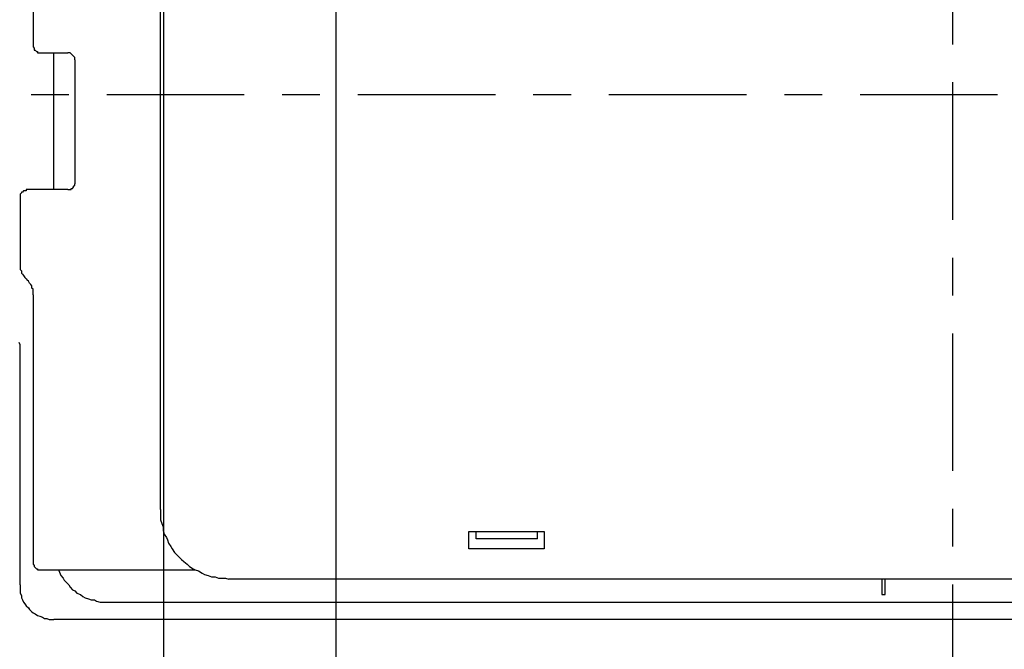
# Model space of a CAD drawing. Units: inches. Extents: x -5358 to -3208, y -475 to 1352.
# Drawn here: x -4669 to -4526, y 645 to 737 of the extents above; entities that cross this region are included whole.
import ezdxf

# ---------------------------------------------------------------- set-up
doc = ezdxf.new("R2010")
doc.units = ezdxf.units.IN
doc.header["$MEASUREMENT"] = 0
doc.linetypes.add('AI-Linetype-11', pattern=[4.276133, 2.343086, -0.644349, 0.644349, -0.644349])
doc.linetypes.add('AI-Linetype-12', pattern=[4.276133, 2.343086, -0.644349, 0.644349, -0.644349])
doc.layers.add('Layer 1', color=7, linetype='Continuous')

# ---------------------------------------------------------------- blocks, each defined once
blk = doc.blocks.new('block 94')
at = {"layer": 'Layer 1', "color": 7, "lineweight": 25}
blk.add_lwpolyline([(82.496, -154.104), (82.496, -47.034)], dxfattribs=at)
blk = doc.blocks.new('block 106')
at = {"layer": 'Layer 1', "color": 7, "lineweight": 25}
blk.add_lwpolyline([(79.557, -154.104), (79.557, -40.934)], dxfattribs=at)
blk = doc.blocks.new('block 5358')
at = {"layer": 'Layer 1', "color": 7, "lineweight": 25}
blk.add_lwpolyline([(86.038, -85.109), (86.038, -85.404)], dxfattribs=at)
blk = doc.blocks.new('block 5363')
at = {"layer": 'Layer 1', "color": 7, "lineweight": 25}
blk.add_lwpolyline([(85.923, -85.232), (85.923, -85.109)], dxfattribs=at)
blk = doc.blocks.new('block 5377')
at = {"layer": 'Layer 1', "color": 7, "lineweight": 25}
blk.add_lwpolyline([(84.876, -85.232), (84.876, -85.109)], dxfattribs=at)
blk = doc.blocks.new('block 5380')
at = {"layer": 'Layer 1', "color": 7, "lineweight": 25}
blk.add_lwpolyline([(84.754, -85.404), (84.754, -85.109)], dxfattribs=at)
blk = doc.blocks.new('block 5405')
at = {"layer": 'Layer 1', "color": 7, "lineweight": 25}
blk.add_lwpolyline([(79.502, -84.736), (79.502, -70.479)], dxfattribs=at)
blk = doc.blocks.new('block 5406')
at = {"layer": 'Layer 1', "color": 7, "lineweight": 25}
blk.add_lwpolyline([(78.042, -77.075), (78.042, -79.187)], dxfattribs=at)
blk = doc.blocks.new('block 5407')
at = {"layer": 'Layer 1', "color": 7, "lineweight": 25}
blk.add_lwpolyline([(77.687, -79.286), (77.687, -76.956)], dxfattribs=at)
blk = doc.blocks.new('block 5427')
at = {"layer": 'Layer 1', "color": 7, "lineweight": 25}
blk.add_lwpolyline([(77.332, -81.081), (77.332, -85.642)], dxfattribs=at)
blk = doc.blocks.new('block 5428')
at = {"layer": 'Layer 1', "color": 7, "lineweight": 25}
blk.add_lwpolyline([(77.332, -69.57), (77.332, -76.838)], dxfattribs=at)
blk = doc.blocks.new('block 5431')
at = {"layer": 'Layer 1', "color": 7, "lineweight": 25}
blk.add_lwpolyline([(77.115, -86.019), (77.115, -81.93)], dxfattribs=at)
blk = doc.blocks.new('block 5433')
at = {"layer": 'Layer 1', "color": 7, "lineweight": 25}
blk.add_lwpolyline([(77.115, -79.407), (77.115, -80.55)], dxfattribs=at)
blk = doc.blocks.new('block 5570')
at = {"layer": 'Layer 1', "color": 7, "lineweight": 25}
blk.add_lwpolyline([(77.449, -76.956), (77.923, -76.956)], dxfattribs=at)
blk = doc.blocks.new('block 5603')
at = {"layer": 'Layer 1', "color": 7, "lineweight": 25}
blk.add_lwpolyline([(77.923, -79.286), (77.213, -79.286)], dxfattribs=at)
blk = doc.blocks.new('block 5643')
at = {"layer": 'Layer 1', "color": 7, "lineweight": 25}
blk.add_lwpolyline([(84.754, -85.109), (86.038, -85.109)], dxfattribs=at)
blk = doc.blocks.new('block 5645')
at = {"layer": 'Layer 1', "color": 7, "lineweight": 25}
blk.add_lwpolyline([(85.923, -85.232), (84.876, -85.232)], dxfattribs=at)
blk = doc.blocks.new('block 5648')
at = {"layer": 'Layer 1', "color": 7, "lineweight": 25}
blk.add_lwpolyline([(86.038, -85.404), (84.754, -85.404)], dxfattribs=at)
blk = doc.blocks.new('block 5659')
at = {"layer": 'Layer 1', "color": 7, "lineweight": 25}
blk.add_lwpolyline([(77.449, -85.763), (80.095, -85.763)], dxfattribs=at)
blk = doc.blocks.new('block 5660')
at = {"layer": 'Layer 1', "color": 7, "lineweight": 25}
blk.add_lwpolyline([(105.311, -85.918), (80.668, -85.918)], dxfattribs=at)
blk = doc.blocks.new('block 5679')
at = {"layer": 'Layer 1', "color": 7, "lineweight": 25}
blk.add_lwpolyline([(91.786, -86.179), (91.844, -86.179)], dxfattribs=at)
blk = doc.blocks.new('block 5681')
at = {"layer": 'Layer 1', "color": 7, "lineweight": 25}
blk.add_lwpolyline([(78.613, -86.315), (107.347, -86.315)], dxfattribs=at)
blk = doc.blocks.new('block 5687')
at = {"layer": 'Layer 1', "color": 7, "lineweight": 25}
blk.add_lwpolyline([(108.294, -86.609), (77.687, -86.609)], dxfattribs=at)
blk = doc.blocks.new('block 5952')
at = {"layer": 'Layer 1', "color": 7, "lineweight": 25}
blk.add_lwpolyline([(77.213, -80.809), (77.233, -80.827)], dxfattribs=at)
blk = doc.blocks.new('block 6336')
at = {"layer": 'Layer 1', "color": 7, "lineweight": 25}
blk.add_lwpolyline([(91.844, -86.179), (91.844, -85.918)], dxfattribs=at)
blk = doc.blocks.new('block 6337')
at = {"layer": 'Layer 1', "color": 7, "lineweight": 25}
blk.add_lwpolyline([(91.786, -85.918), (91.786, -86.179)], dxfattribs=at)
blk = doc.blocks.new('block 13223')
at = {"layer": 'Layer 1', "color": 7, "lineweight": 25}
blk.add_lwpolyline([(77.765, -85.763), (77.784, -85.802)], dxfattribs=at)
blk = doc.blocks.new('block 13224')
at = {"layer": 'Layer 1', "color": 7, "lineweight": 25}
blk.add_lwpolyline([(77.784, -85.802), (77.804, -85.858)], dxfattribs=at)
blk = doc.blocks.new('block 13225')
at = {"layer": 'Layer 1', "color": 7, "lineweight": 25}
blk.add_lwpolyline([(77.804, -85.858), (77.843, -85.903)], dxfattribs=at)
blk = doc.blocks.new('block 13226')
at = {"layer": 'Layer 1', "color": 7, "lineweight": 25}
blk.add_lwpolyline([(77.843, -85.903), (77.864, -85.938)], dxfattribs=at)
blk = doc.blocks.new('block 13227')
at = {"layer": 'Layer 1', "color": 7, "lineweight": 25}
blk.add_lwpolyline([(77.864, -85.938), (77.904, -85.979)], dxfattribs=at)
blk = doc.blocks.new('block 13228')
at = {"layer": 'Layer 1', "color": 7, "lineweight": 25}
blk.add_lwpolyline([(77.904, -85.979), (77.943, -86.019)], dxfattribs=at)
blk = doc.blocks.new('block 13229')
at = {"layer": 'Layer 1', "color": 7, "lineweight": 25}
blk.add_lwpolyline([(77.943, -86.019), (77.962, -86.056)], dxfattribs=at)
blk = doc.blocks.new('block 13230')
at = {"layer": 'Layer 1', "color": 7, "lineweight": 25}
blk.add_lwpolyline([(77.962, -86.056), (78.002, -86.103)], dxfattribs=at)
blk = doc.blocks.new('block 13231')
at = {"layer": 'Layer 1', "color": 7, "lineweight": 25}
blk.add_lwpolyline([(78.002, -86.103), (78.042, -86.12)], dxfattribs=at)
blk = doc.blocks.new('block 13232')
at = {"layer": 'Layer 1', "color": 7, "lineweight": 25}
blk.add_lwpolyline([(78.042, -86.12), (78.08, -86.157)], dxfattribs=at)
blk = doc.blocks.new('block 13233')
at = {"layer": 'Layer 1', "color": 7, "lineweight": 25}
blk.add_lwpolyline([(78.08, -86.157), (78.139, -86.179)], dxfattribs=at)
blk = doc.blocks.new('block 13234')
at = {"layer": 'Layer 1', "color": 7, "lineweight": 25}
blk.add_lwpolyline([(78.139, -86.179), (78.18, -86.216)], dxfattribs=at)
blk = doc.blocks.new('block 13235')
at = {"layer": 'Layer 1', "color": 7, "lineweight": 25}
blk.add_lwpolyline([(78.18, -86.216), (78.22, -86.238)], dxfattribs=at)
blk = doc.blocks.new('block 13236')
at = {"layer": 'Layer 1', "color": 7, "lineweight": 25}
blk.add_lwpolyline([(78.22, -86.238), (78.277, -86.253)], dxfattribs=at)
blk = doc.blocks.new('block 13237')
at = {"layer": 'Layer 1', "color": 7, "lineweight": 25}
blk.add_lwpolyline([(78.277, -86.253), (78.319, -86.275)], dxfattribs=at)
blk = doc.blocks.new('block 13238')
at = {"layer": 'Layer 1', "color": 7, "lineweight": 25}
blk.add_lwpolyline([(78.319, -86.275), (78.377, -86.275)], dxfattribs=at)
blk = doc.blocks.new('block 13239')
at = {"layer": 'Layer 1', "color": 7, "lineweight": 25}
blk.add_lwpolyline([(78.377, -86.275), (78.415, -86.295)], dxfattribs=at)
blk = doc.blocks.new('block 13240')
at = {"layer": 'Layer 1', "color": 7, "lineweight": 25}
blk.add_lwpolyline([(78.415, -86.295), (78.475, -86.315)], dxfattribs=at)
blk = doc.blocks.new('block 13241')
at = {"layer": 'Layer 1', "color": 7, "lineweight": 25}
blk.add_lwpolyline([(78.475, -86.315), (78.516, -86.315)], dxfattribs=at)
blk = doc.blocks.new('block 13242')
at = {"layer": 'Layer 1', "color": 7, "lineweight": 25}
blk.add_lwpolyline([(78.516, -86.315), (78.574, -86.315)], dxfattribs=at)
blk = doc.blocks.new('block 13243')
at = {"layer": 'Layer 1', "color": 7, "lineweight": 25}
blk.add_lwpolyline([(78.574, -86.315), (78.613, -86.315)], dxfattribs=at)
blk = doc.blocks.new('block 13244')
at = {"layer": 'Layer 1', "color": 7, "lineweight": 25}
blk.add_lwpolyline([(79.502, -84.736), (79.502, -84.797)], dxfattribs=at)
blk = doc.blocks.new('block 13245')
at = {"layer": 'Layer 1', "color": 7, "lineweight": 25}
blk.add_lwpolyline([(79.502, -84.797), (79.502, -84.859)], dxfattribs=at)
blk = doc.blocks.new('block 13246')
at = {"layer": 'Layer 1', "color": 7, "lineweight": 25}
blk.add_lwpolyline([(79.502, -84.859), (79.502, -84.913)], dxfattribs=at)
blk = doc.blocks.new('block 13247')
at = {"layer": 'Layer 1', "color": 7, "lineweight": 25}
blk.add_lwpolyline([(79.502, -84.913), (79.523, -84.972)], dxfattribs=at)
blk = doc.blocks.new('block 13248')
at = {"layer": 'Layer 1', "color": 7, "lineweight": 25}
blk.add_lwpolyline([(79.523, -84.972), (79.545, -85.032)], dxfattribs=at)
blk = doc.blocks.new('block 13249')
at = {"layer": 'Layer 1', "color": 7, "lineweight": 25}
blk.add_lwpolyline([(79.545, -85.032), (79.545, -85.093)], dxfattribs=at)
blk = doc.blocks.new('block 13250')
at = {"layer": 'Layer 1', "color": 7, "lineweight": 25}
blk.add_lwpolyline([(79.545, -85.093), (79.563, -85.153)], dxfattribs=at)
blk = doc.blocks.new('block 13251')
at = {"layer": 'Layer 1', "color": 7, "lineweight": 25}
blk.add_lwpolyline([(79.563, -85.153), (79.602, -85.21)], dxfattribs=at)
blk = doc.blocks.new('block 13252')
at = {"layer": 'Layer 1', "color": 7, "lineweight": 25}
blk.add_lwpolyline([(79.602, -85.21), (79.621, -85.251)], dxfattribs=at)
blk = doc.blocks.new('block 13253')
at = {"layer": 'Layer 1', "color": 7, "lineweight": 25}
blk.add_lwpolyline([(79.621, -85.251), (79.641, -85.31)], dxfattribs=at)
blk = doc.blocks.new('block 13254')
at = {"layer": 'Layer 1', "color": 7, "lineweight": 25}
blk.add_lwpolyline([(79.641, -85.31), (79.679, -85.365)], dxfattribs=at)
blk = doc.blocks.new('block 13255')
at = {"layer": 'Layer 1', "color": 7, "lineweight": 25}
blk.add_lwpolyline([(79.679, -85.365), (79.701, -85.404)], dxfattribs=at)
blk = doc.blocks.new('block 13256')
at = {"layer": 'Layer 1', "color": 7, "lineweight": 25}
blk.add_lwpolyline([(79.701, -85.404), (79.741, -85.466)], dxfattribs=at)
blk = doc.blocks.new('block 13257')
at = {"layer": 'Layer 1', "color": 7, "lineweight": 25}
blk.add_lwpolyline([(79.741, -85.466), (79.778, -85.505)], dxfattribs=at)
blk = doc.blocks.new('block 13258')
at = {"layer": 'Layer 1', "color": 7, "lineweight": 25}
blk.add_lwpolyline([(79.778, -85.505), (79.819, -85.545)], dxfattribs=at)
blk = doc.blocks.new('block 13259')
at = {"layer": 'Layer 1', "color": 7, "lineweight": 25}
blk.add_lwpolyline([(79.819, -85.545), (79.857, -85.585)], dxfattribs=at)
blk = doc.blocks.new('block 13260')
at = {"layer": 'Layer 1', "color": 7, "lineweight": 25}
blk.add_lwpolyline([(79.857, -85.585), (79.897, -85.622)], dxfattribs=at)
blk = doc.blocks.new('block 13261')
at = {"layer": 'Layer 1', "color": 7, "lineweight": 25}
blk.add_lwpolyline([(79.897, -85.622), (79.956, -85.664)], dxfattribs=at)
blk = doc.blocks.new('block 13262')
at = {"layer": 'Layer 1', "color": 7, "lineweight": 25}
blk.add_lwpolyline([(79.956, -85.664), (79.996, -85.706)], dxfattribs=at)
blk = doc.blocks.new('block 13263')
at = {"layer": 'Layer 1', "color": 7, "lineweight": 25}
blk.add_lwpolyline([(79.996, -85.706), (80.056, -85.745)], dxfattribs=at)
blk = doc.blocks.new('block 13264')
at = {"layer": 'Layer 1', "color": 7, "lineweight": 25}
blk.add_lwpolyline([(80.056, -85.745), (80.095, -85.763)], dxfattribs=at)
blk = doc.blocks.new('block 13265')
at = {"layer": 'Layer 1', "color": 7, "lineweight": 25}
blk.add_lwpolyline([(80.095, -85.763), (80.152, -85.78)], dxfattribs=at)
blk = doc.blocks.new('block 13266')
at = {"layer": 'Layer 1', "color": 7, "lineweight": 25}
blk.add_lwpolyline([(80.152, -85.78), (80.213, -85.819)], dxfattribs=at)
blk = doc.blocks.new('block 13267')
at = {"layer": 'Layer 1', "color": 7, "lineweight": 25}
blk.add_lwpolyline([(80.213, -85.819), (80.254, -85.841)], dxfattribs=at)
blk = doc.blocks.new('block 13268')
at = {"layer": 'Layer 1', "color": 7, "lineweight": 25}
blk.add_lwpolyline([(80.254, -85.841), (80.312, -85.858)], dxfattribs=at)
blk = doc.blocks.new('block 13269')
at = {"layer": 'Layer 1', "color": 7, "lineweight": 25}
blk.add_lwpolyline([(80.312, -85.858), (80.372, -85.881)], dxfattribs=at)
blk = doc.blocks.new('block 13270')
at = {"layer": 'Layer 1', "color": 7, "lineweight": 25}
blk.add_lwpolyline([(80.372, -85.881), (80.431, -85.881)], dxfattribs=at)
blk = doc.blocks.new('block 13271')
at = {"layer": 'Layer 1', "color": 7, "lineweight": 25}
blk.add_lwpolyline([(80.431, -85.881), (80.49, -85.903)], dxfattribs=at)
blk = doc.blocks.new('block 13272')
at = {"layer": 'Layer 1', "color": 7, "lineweight": 25}
blk.add_lwpolyline([(80.49, -85.903), (80.548, -85.903)], dxfattribs=at)
blk = doc.blocks.new('block 13273')
at = {"layer": 'Layer 1', "color": 7, "lineweight": 25}
blk.add_lwpolyline([(80.548, -85.903), (80.611, -85.903)], dxfattribs=at)
blk = doc.blocks.new('block 13274')
at = {"layer": 'Layer 1', "color": 7, "lineweight": 25}
blk.add_lwpolyline([(80.611, -85.903), (80.668, -85.918)], dxfattribs=at)
blk = doc.blocks.new('block 13275')
at = {"layer": 'Layer 1', "color": 7, "lineweight": 25}
blk.add_lwpolyline([(77.213, -79.286), (77.213, -79.308)], dxfattribs=at)
blk = doc.blocks.new('block 13276')
at = {"layer": 'Layer 1', "color": 7, "lineweight": 25}
blk.add_lwpolyline([(77.213, -79.308), (77.192, -79.308)], dxfattribs=at)
blk = doc.blocks.new('block 13277')
at = {"layer": 'Layer 1', "color": 7, "lineweight": 25}
blk.add_lwpolyline([(77.192, -79.308), (77.171, -79.308)], dxfattribs=at)
blk = doc.blocks.new('block 13278')
at = {"layer": 'Layer 1', "color": 7, "lineweight": 25}
blk.add_lwpolyline([(77.171, -79.308), (77.154, -79.328)], dxfattribs=at)
blk = doc.blocks.new('block 13279')
at = {"layer": 'Layer 1', "color": 7, "lineweight": 25}
blk.add_lwpolyline([(77.154, -79.328), (77.134, -79.328)], dxfattribs=at)
blk = doc.blocks.new('block 13280')
at = {"layer": 'Layer 1', "color": 7, "lineweight": 25}
blk.add_lwpolyline([(77.134, -79.328), (77.134, -79.343)], dxfattribs=at)
blk = doc.blocks.new('block 13281')
at = {"layer": 'Layer 1', "color": 7, "lineweight": 25}
blk.add_lwpolyline([(77.134, -79.343), (77.115, -79.366)], dxfattribs=at)
blk = doc.blocks.new('block 13282')
at = {"layer": 'Layer 1', "color": 7, "lineweight": 25}
blk.add_lwpolyline([(77.115, -79.366), (77.115, -79.388)], dxfattribs=at)
blk = doc.blocks.new('block 13283')
at = {"layer": 'Layer 1', "color": 7, "lineweight": 25}
blk.add_lwpolyline([(77.115, -79.388), (77.115, -79.407)], dxfattribs=at)
blk = doc.blocks.new('block 13284')
at = {"layer": 'Layer 1', "color": 7, "lineweight": 25}
blk.add_lwpolyline([(77.332, -76.838), (77.332, -76.856)], dxfattribs=at)
blk = doc.blocks.new('block 13285')
at = {"layer": 'Layer 1', "color": 7, "lineweight": 25}
blk.add_lwpolyline([(77.332, -76.856), (77.349, -76.878)], dxfattribs=at)
blk = doc.blocks.new('block 13286')
at = {"layer": 'Layer 1', "color": 7, "lineweight": 25}
blk.add_lwpolyline([(77.349, -76.878), (77.349, -76.9)], dxfattribs=at)
blk = doc.blocks.new('block 13287')
at = {"layer": 'Layer 1', "color": 7, "lineweight": 25}
blk.add_lwpolyline([(77.349, -76.9), (77.349, -76.915)], dxfattribs=at)
blk = doc.blocks.new('block 13288')
at = {"layer": 'Layer 1', "color": 7, "lineweight": 25}
blk.add_lwpolyline([(77.349, -76.915), (77.368, -76.915)], dxfattribs=at)
blk = doc.blocks.new('block 13289')
at = {"layer": 'Layer 1', "color": 7, "lineweight": 25}
blk.add_lwpolyline([(77.368, -76.915), (77.391, -76.935)], dxfattribs=at)
blk = doc.blocks.new('block 13290')
at = {"layer": 'Layer 1', "color": 7, "lineweight": 25}
blk.add_lwpolyline([(77.391, -76.935), (77.41, -76.935)], dxfattribs=at)
blk = doc.blocks.new('block 13291')
at = {"layer": 'Layer 1', "color": 7, "lineweight": 25}
blk.add_lwpolyline([(77.41, -76.935), (77.41, -76.956)], dxfattribs=at)
blk = doc.blocks.new('block 13292')
at = {"layer": 'Layer 1', "color": 7, "lineweight": 25}
blk.add_lwpolyline([(77.41, -76.956), (77.431, -76.956)], dxfattribs=at)
blk = doc.blocks.new('block 13293')
at = {"layer": 'Layer 1', "color": 7, "lineweight": 25}
blk.add_lwpolyline([(77.431, -76.956), (77.449, -76.956)], dxfattribs=at)
blk = doc.blocks.new('block 13294')
at = {"layer": 'Layer 1', "color": 7, "lineweight": 25}
blk.add_lwpolyline([(77.923, -79.286), (77.943, -79.286)], dxfattribs=at)
blk = doc.blocks.new('block 13295')
at = {"layer": 'Layer 1', "color": 7, "lineweight": 25}
blk.add_lwpolyline([(77.943, -79.286), (77.962, -79.286)], dxfattribs=at)
blk = doc.blocks.new('block 13296')
at = {"layer": 'Layer 1', "color": 7, "lineweight": 25}
blk.add_lwpolyline([(77.962, -79.286), (77.982, -79.286)], dxfattribs=at)
blk = doc.blocks.new('block 13297')
at = {"layer": 'Layer 1', "color": 7, "lineweight": 25}
blk.add_lwpolyline([(77.982, -79.286), (77.982, -79.267)], dxfattribs=at)
blk = doc.blocks.new('block 13298')
at = {"layer": 'Layer 1', "color": 7, "lineweight": 25}
blk.add_lwpolyline([(77.982, -79.267), (78.002, -79.267)], dxfattribs=at)
blk = doc.blocks.new('block 13299')
at = {"layer": 'Layer 1', "color": 7, "lineweight": 25}
blk.add_lwpolyline([(78.002, -79.267), (78.022, -79.245)], dxfattribs=at)
blk = doc.blocks.new('block 13300')
at = {"layer": 'Layer 1', "color": 7, "lineweight": 25}
blk.add_lwpolyline([(78.022, -79.245), (78.022, -79.227)], dxfattribs=at)
blk = doc.blocks.new('block 13301')
at = {"layer": 'Layer 1', "color": 7, "lineweight": 25}
blk.add_lwpolyline([(78.022, -79.227), (78.042, -79.21)], dxfattribs=at)
blk = doc.blocks.new('block 13302')
at = {"layer": 'Layer 1', "color": 7, "lineweight": 25}
blk.add_lwpolyline([(78.042, -79.21), (78.042, -79.187)], dxfattribs=at)
blk = doc.blocks.new('block 13303')
at = {"layer": 'Layer 1', "color": 7, "lineweight": 25}
blk.add_lwpolyline([(78.042, -77.075), (78.042, -77.055)], dxfattribs=at)
blk = doc.blocks.new('block 13304')
at = {"layer": 'Layer 1', "color": 7, "lineweight": 25}
blk.add_lwpolyline([(78.042, -77.055), (78.042, -77.035)], dxfattribs=at)
blk = doc.blocks.new('block 13305')
at = {"layer": 'Layer 1', "color": 7, "lineweight": 25}
blk.add_lwpolyline([(78.042, -77.035), (78.022, -77.013)], dxfattribs=at)
blk = doc.blocks.new('block 13306')
at = {"layer": 'Layer 1', "color": 7, "lineweight": 25}
blk.add_lwpolyline([(78.022, -77.013), (78.002, -76.998)], dxfattribs=at)
blk = doc.blocks.new('block 13307')
at = {"layer": 'Layer 1', "color": 7, "lineweight": 25}
blk.add_lwpolyline([(78.002, -76.998), (77.982, -76.977)], dxfattribs=at)
blk = doc.blocks.new('block 13308')
at = {"layer": 'Layer 1', "color": 7, "lineweight": 25}
blk.add_lwpolyline([(77.982, -76.977), (77.962, -76.956)], dxfattribs=at)
blk = doc.blocks.new('block 13309')
at = {"layer": 'Layer 1', "color": 7, "lineweight": 25}
blk.add_lwpolyline([(77.962, -76.956), (77.943, -76.956)], dxfattribs=at)
blk = doc.blocks.new('block 13310')
at = {"layer": 'Layer 1', "color": 7, "lineweight": 25}
blk.add_lwpolyline([(77.943, -76.956), (77.923, -76.956)], dxfattribs=at)
blk = doc.blocks.new('block 13311')
at = {"layer": 'Layer 1', "color": 7, "lineweight": 25}
blk.add_lwpolyline([(77.115, -80.55), (77.115, -80.589)], dxfattribs=at)
blk = doc.blocks.new('block 13312')
at = {"layer": 'Layer 1', "color": 7, "lineweight": 25}
blk.add_lwpolyline([(77.115, -80.589), (77.115, -80.611)], dxfattribs=at)
blk = doc.blocks.new('block 13313')
at = {"layer": 'Layer 1', "color": 7, "lineweight": 25}
blk.add_lwpolyline([(77.115, -80.611), (77.115, -80.649)], dxfattribs=at)
blk = doc.blocks.new('block 13314')
at = {"layer": 'Layer 1', "color": 7, "lineweight": 25}
blk.add_lwpolyline([(77.115, -80.649), (77.134, -80.668)], dxfattribs=at)
blk = doc.blocks.new('block 13315')
at = {"layer": 'Layer 1', "color": 7, "lineweight": 25}
blk.add_lwpolyline([(77.134, -80.668), (77.134, -80.708)], dxfattribs=at)
blk = doc.blocks.new('block 13316')
at = {"layer": 'Layer 1', "color": 7, "lineweight": 25}
blk.add_lwpolyline([(77.134, -80.708), (77.154, -80.725)], dxfattribs=at)
blk = doc.blocks.new('block 13317')
at = {"layer": 'Layer 1', "color": 7, "lineweight": 25}
blk.add_lwpolyline([(77.154, -80.725), (77.171, -80.747)], dxfattribs=at)
blk = doc.blocks.new('block 13318')
at = {"layer": 'Layer 1', "color": 7, "lineweight": 25}
blk.add_lwpolyline([(77.171, -80.747), (77.192, -80.785)], dxfattribs=at)
blk = doc.blocks.new('block 13319')
at = {"layer": 'Layer 1', "color": 7, "lineweight": 25}
blk.add_lwpolyline([(77.192, -80.785), (77.213, -80.809)], dxfattribs=at)
blk = doc.blocks.new('block 13342')
at = {"layer": 'Layer 1', "color": 7, "lineweight": 25}
blk.add_lwpolyline([(77.332, -85.642), (77.332, -85.664)], dxfattribs=at)
blk = doc.blocks.new('block 13343')
at = {"layer": 'Layer 1', "color": 7, "lineweight": 25}
blk.add_lwpolyline([(77.332, -85.664), (77.349, -85.688)], dxfattribs=at)
blk = doc.blocks.new('block 13344')
at = {"layer": 'Layer 1', "color": 7, "lineweight": 25}
blk.add_lwpolyline([(77.349, -85.688), (77.349, -85.706)], dxfattribs=at)
blk = doc.blocks.new('block 13345')
at = {"layer": 'Layer 1', "color": 7, "lineweight": 25}
blk.add_lwpolyline([(77.349, -85.706), (77.368, -85.721)], dxfattribs=at)
blk = doc.blocks.new('block 13346')
at = {"layer": 'Layer 1', "color": 7, "lineweight": 25}
blk.add_lwpolyline([(77.368, -85.721), (77.391, -85.745)], dxfattribs=at)
blk = doc.blocks.new('block 13347')
at = {"layer": 'Layer 1', "color": 7, "lineweight": 25}
blk.add_lwpolyline([(77.391, -85.745), (77.41, -85.745)], dxfattribs=at)
blk = doc.blocks.new('block 13348')
at = {"layer": 'Layer 1', "color": 7, "lineweight": 25}
blk.add_lwpolyline([(77.41, -85.745), (77.41, -85.763)], dxfattribs=at)
blk = doc.blocks.new('block 13349')
at = {"layer": 'Layer 1', "color": 7, "lineweight": 25}
blk.add_lwpolyline([(77.41, -85.763), (77.431, -85.763)], dxfattribs=at)
blk = doc.blocks.new('block 13350')
at = {"layer": 'Layer 1', "color": 7, "lineweight": 25}
blk.add_lwpolyline([(77.431, -85.763), (77.449, -85.763)], dxfattribs=at)
blk = doc.blocks.new('block 13351')
at = {"layer": 'Layer 1', "color": 7, "lineweight": 25}
blk.add_lwpolyline([(77.332, -81.081), (77.332, -81.041)], dxfattribs=at)
blk = doc.blocks.new('block 13352')
at = {"layer": 'Layer 1', "color": 7, "lineweight": 25}
blk.add_lwpolyline([(77.332, -81.041), (77.332, -81.024)], dxfattribs=at)
blk = doc.blocks.new('block 13353')
at = {"layer": 'Layer 1', "color": 7, "lineweight": 25}
blk.add_lwpolyline([(77.332, -81.024), (77.332, -80.982)], dxfattribs=at)
blk = doc.blocks.new('block 13354')
at = {"layer": 'Layer 1', "color": 7, "lineweight": 25}
blk.add_lwpolyline([(77.332, -80.982), (77.312, -80.965)], dxfattribs=at)
blk = doc.blocks.new('block 13355')
at = {"layer": 'Layer 1', "color": 7, "lineweight": 25}
blk.add_lwpolyline([(77.312, -80.965), (77.312, -80.928)], dxfattribs=at)
blk = doc.blocks.new('block 13356')
at = {"layer": 'Layer 1', "color": 7, "lineweight": 25}
blk.add_lwpolyline([(77.312, -80.928), (77.293, -80.905)], dxfattribs=at)
blk = doc.blocks.new('block 13357')
at = {"layer": 'Layer 1', "color": 7, "lineweight": 25}
blk.add_lwpolyline([(77.293, -80.905), (77.27, -80.883)], dxfattribs=at)
blk = doc.blocks.new('block 13358')
at = {"layer": 'Layer 1', "color": 7, "lineweight": 25}
blk.add_lwpolyline([(77.27, -80.883), (77.252, -80.846)], dxfattribs=at)
blk = doc.blocks.new('block 13359')
at = {"layer": 'Layer 1', "color": 7, "lineweight": 25}
blk.add_lwpolyline([(77.252, -80.846), (77.233, -80.827)], dxfattribs=at)
blk = doc.blocks.new('block 13360')
at = {"layer": 'Layer 1', "color": 7, "lineweight": 25}
blk.add_lwpolyline([(77.115, -81.93), (77.094, -81.89)], dxfattribs=at)
blk = doc.blocks.new('block 13382')
at = {"layer": 'Layer 1', "color": 7, "lineweight": 25}
blk.add_lwpolyline([(77.115, -86.019), (77.115, -86.083)], dxfattribs=at)
blk = doc.blocks.new('block 13383')
at = {"layer": 'Layer 1', "color": 7, "lineweight": 25}
blk.add_lwpolyline([(77.115, -86.083), (77.115, -86.12)], dxfattribs=at)
blk = doc.blocks.new('block 13384')
at = {"layer": 'Layer 1', "color": 7, "lineweight": 25}
blk.add_lwpolyline([(77.115, -86.12), (77.115, -86.157)], dxfattribs=at)
blk = doc.blocks.new('block 13385')
at = {"layer": 'Layer 1', "color": 7, "lineweight": 25}
blk.add_lwpolyline([(77.115, -86.157), (77.134, -86.196)], dxfattribs=at)
blk = doc.blocks.new('block 13386')
at = {"layer": 'Layer 1', "color": 7, "lineweight": 25}
blk.add_lwpolyline([(77.134, -86.196), (77.134, -86.238)], dxfattribs=at)
blk = doc.blocks.new('block 13387')
at = {"layer": 'Layer 1', "color": 7, "lineweight": 25}
blk.add_lwpolyline([(77.134, -86.238), (77.154, -86.275)], dxfattribs=at)
blk = doc.blocks.new('block 13388')
at = {"layer": 'Layer 1', "color": 7, "lineweight": 25}
blk.add_lwpolyline([(77.154, -86.275), (77.171, -86.315)], dxfattribs=at)
blk = doc.blocks.new('block 13389')
at = {"layer": 'Layer 1', "color": 7, "lineweight": 25}
blk.add_lwpolyline([(77.171, -86.315), (77.192, -86.338)], dxfattribs=at)
blk = doc.blocks.new('block 13390')
at = {"layer": 'Layer 1', "color": 7, "lineweight": 25}
blk.add_lwpolyline([(77.192, -86.338), (77.213, -86.375)], dxfattribs=at)
blk = doc.blocks.new('block 13391')
at = {"layer": 'Layer 1', "color": 7, "lineweight": 25}
blk.add_lwpolyline([(77.213, -86.375), (77.252, -86.411)], dxfattribs=at)
blk = doc.blocks.new('block 13392')
at = {"layer": 'Layer 1', "color": 7, "lineweight": 25}
blk.add_lwpolyline([(77.252, -86.411), (77.27, -86.436)], dxfattribs=at)
blk = doc.blocks.new('block 13393')
at = {"layer": 'Layer 1', "color": 7, "lineweight": 25}
blk.add_lwpolyline([(77.27, -86.436), (77.312, -86.478)], dxfattribs=at)
blk = doc.blocks.new('block 13394')
at = {"layer": 'Layer 1', "color": 7, "lineweight": 25}
blk.add_lwpolyline([(77.312, -86.478), (77.332, -86.495)], dxfattribs=at)
blk = doc.blocks.new('block 13395')
at = {"layer": 'Layer 1', "color": 7, "lineweight": 25}
blk.add_lwpolyline([(77.332, -86.495), (77.368, -86.512)], dxfattribs=at)
blk = doc.blocks.new('block 13396')
at = {"layer": 'Layer 1', "color": 7, "lineweight": 25}
blk.add_lwpolyline([(77.368, -86.512), (77.41, -86.537)], dxfattribs=at)
blk = doc.blocks.new('block 13397')
at = {"layer": 'Layer 1', "color": 7, "lineweight": 25}
blk.add_lwpolyline([(77.41, -86.537), (77.449, -86.552)], dxfattribs=at)
blk = doc.blocks.new('block 13398')
at = {"layer": 'Layer 1', "color": 7, "lineweight": 25}
blk.add_lwpolyline([(77.449, -86.552), (77.49, -86.57)], dxfattribs=at)
blk = doc.blocks.new('block 13399')
at = {"layer": 'Layer 1', "color": 7, "lineweight": 25}
blk.add_lwpolyline([(77.49, -86.57), (77.528, -86.591)], dxfattribs=at)
blk = doc.blocks.new('block 13400')
at = {"layer": 'Layer 1', "color": 7, "lineweight": 25}
blk.add_lwpolyline([(77.528, -86.591), (77.566, -86.591)], dxfattribs=at)
blk = doc.blocks.new('block 13401')
at = {"layer": 'Layer 1', "color": 7, "lineweight": 25}
blk.add_lwpolyline([(77.566, -86.591), (77.607, -86.609)], dxfattribs=at)
blk = doc.blocks.new('block 13402')
at = {"layer": 'Layer 1', "color": 7, "lineweight": 25}
blk.add_lwpolyline([(77.607, -86.609), (77.645, -86.609)], dxfattribs=at)
blk = doc.blocks.new('block 13403')
at = {"layer": 'Layer 1', "color": 7, "lineweight": 25}
blk.add_lwpolyline([(77.645, -86.609), (77.687, -86.609)], dxfattribs=at)
blk = doc.blocks.new('block 15067')
at = {"layer": 'Layer 1', "color": 7, "linetype": 'AI-Linetype-11', "lineweight": 25}
blk.add_lwpolyline([(74.31, -77.667), (111.673, -77.667)], dxfattribs=at)
blk = doc.blocks.new('block 15068')
at = {"layer": 'Layer 1', "color": 7, "linetype": 'AI-Linetype-12', "lineweight": 25}
blk.add_lwpolyline([(92.991, -51.802), (92.991, -207.216)], dxfattribs=at)

msp = doc.modelspace()

# ---------------------------------------------------------------- block references
at = {"layer": 'Layer 1', "xscale": 8.55560706, "yscale": 8.55560706, "zscale": 8.55560706}
for name in ['block 106', 'block 94', 'block 15068', 'block 5428', 'block 5405', 'block 13284', 'block 13285', 'block 13286', 'block 13287', 'block 13288', 'block 13289', 'block 13290', 'block 13291', 'block 13292', 'block 13293', 'block 5570', 'block 5407', 'block 13310', 'block 13309', 'block 13308', 'block 13307', 'block 13306', 'block 13305', 'block 13304', 'block 13303', 'block 5406', 'block 15067', 'block 13301', 'block 13302', 'block 13281', 'block 13282', 'block 13279', 'block 13280', 'block 13278', 'block 13277', 'block 13276', 'block 5603', 'block 13275', 'block 13294', 'block 13295', 'block 13296', 'block 13297', 'block 13298', 'block 13299', 'block 13300', 'block 13283', 'block 5433', 'block 13311', 'block 13312', 'block 13313', 'block 13314', 'block 13315', 'block 13316', 'block 13317', 'block 13318', 'block 13319', 'block 5952', 'block 13359', 'block 13358', 'block 13357', 'block 13356', 'block 13355', 'block 13354', 'block 13353', 'block 13352', 'block 13351', 'block 5427', 'block 13360', 'block 5431', 'block 13244', 'block 13245', 'block 13246', 'block 13247', 'block 13248', 'block 13249', 'block 13250', 'block 13251', 'block 13252', 'block 13253', 'block 5380', 'block 5643', 'block 5377', 'block 5645', 'block 5363', 'block 5358', 'block 13254', 'block 13255', 'block 13256', 'block 5648', 'block 13257', 'block 13258', 'block 13259', 'block 13260', 'block 13342', 'block 13343', 'block 13344', 'block 13345', 'block 13346', 'block 13347', 'block 13348', 'block 13261', 'block 13262', 'block 13263', 'block 13264', 'block 13349', 'block 13350', 'block 5659', 'block 13223', 'block 13224', 'block 13225', 'block 13226', 'block 13265', 'block 13266', 'block 13267', 'block 13268', 'block 13269', 'block 13270', 'block 13271', 'block 13272', 'block 13273', 'block 13274', 'block 5660', 'block 6337', 'block 6336', 'block 13382', 'block 13383', 'block 13227', 'block 13228', 'block 13229', 'block 13230', 'block 13384', 'block 13385', 'block 13386', 'block 13387', 'block 13231', 'block 13232', 'block 13233', 'block 13234', 'block 13235', 'block 13236', 'block 13237', 'block 5679', 'block 13388', 'block 13389', 'block 13390', 'block 13391', 'block 13392', 'block 13238', 'block 13239', 'block 13240', 'block 13241', 'block 13242', 'block 13243', 'block 5681', 'block 13393', 'block 13394', 'block 13395', 'block 13396', 'block 13397', 'block 13398', 'block 13399', 'block 13400', 'block 13401', 'block 13402', 'block 13403', 'block 5687']:
    msp.add_blockref(name, (-5328.75, 1390.71), dxfattribs=at)

doc.saveas('drawing.dxf')
